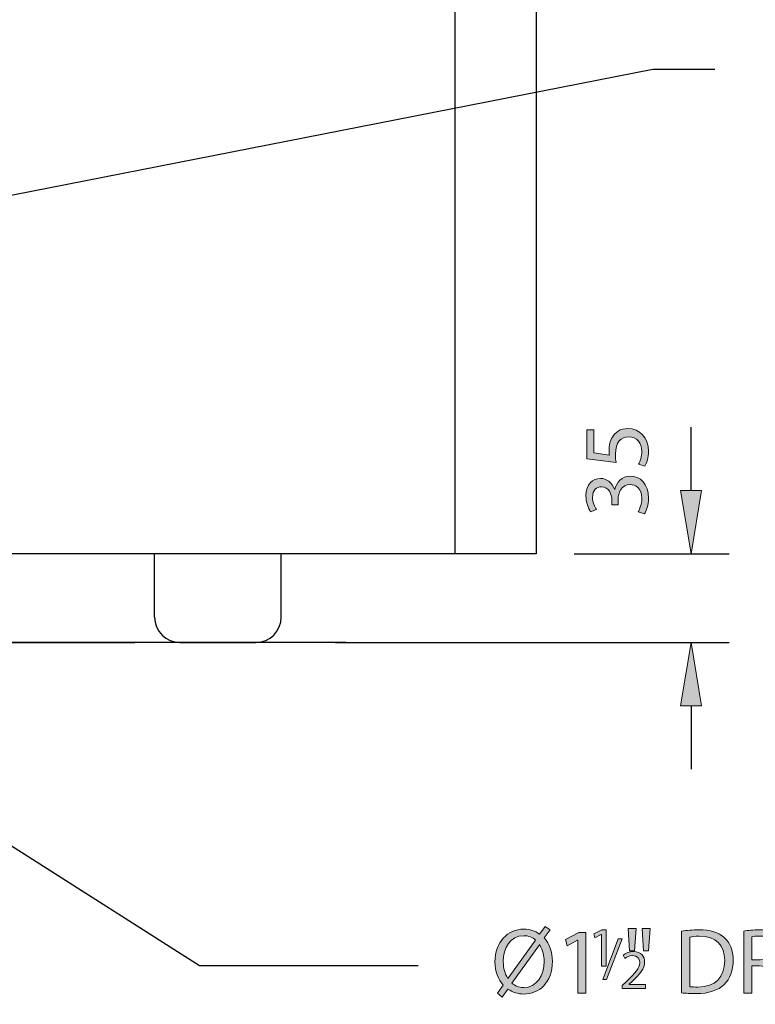
# Model space of a CAD drawing. Units: inches. Extents: x 71 to 239, y 5 to 207.
# Drawn here: x 173 to 200, y 34 to 70 of the extents above; entities that cross this region are included whole.
import ezdxf

# ---------------------------------------------------------------- set-up
doc = ezdxf.new("R2010")
doc.units = ezdxf.units.IN
doc.header["$MEASUREMENT"] = 0
doc.linetypes.add('AI-Linetype-2', pattern=[53.825033, 35.883356, -17.941678])
for name, color, linetype in [('DETAIL', 7, 'Continuous'), ('DIMENSIONS', 7, 'Continuous'), ('PLANNING', 7, 'Continuous'), ('STELTXT', 7, 'Continuous')]:
    doc.layers.add(name, color=color, linetype=linetype)

# ---------------------------------------------------------------- blocks, each defined once
blk = doc.blocks.new('block 2')
at = {"layer": 'DETAIL', "color": 7, "lineweight": 25, "true_color": 0xffffff}
blk.add_lwpolyline([(192.173, 50.147), (117.76, 50.147)], dxfattribs=at)
blk = doc.blocks.new('block 5')
at = {"layer": 'DETAIL', "color": 7, "lineweight": 25, "true_color": 0xffffff}
blk.add_lwpolyline([(192.173, 158.069), (192.173, 50.147)], dxfattribs=at)
blk = doc.blocks.new('block 7')
at = {"layer": 'DETAIL', "color": 7, "lineweight": 25, "true_color": 0xffffff}
blk.add_lwpolyline([(189.177, 158.069), (189.177, 50.147)], dxfattribs=at)
blk = doc.blocks.new('block 19')
at = {"layer": 'DETAIL', "color": 7, "lineweight": 25, "true_color": 0xffffff}
blk.add_lwpolyline([(179.022, 46.871), (181.83, 46.871)], dxfattribs=at)
blk = doc.blocks.new('block 20')
at = {"layer": 'DETAIL', "color": 7, "lineweight": 25, "true_color": 0xffffff}
blk.add_open_spline([(181.83, 46.871), (182.347, 46.871), (182.766, 47.29), (182.766, 47.807)], degree=3, dxfattribs=at)
blk = doc.blocks.new('block 21')
at = {"layer": 'DETAIL', "color": 7, "lineweight": 25, "true_color": 0xffffff}
blk.add_lwpolyline([(182.766, 47.807), (182.766, 50.147)], dxfattribs=at)
blk = doc.blocks.new('block 22')
at = {"layer": 'DETAIL', "color": 7, "lineweight": 25, "true_color": 0xffffff}
blk.add_open_spline([(178.086, 47.807), (178.086, 47.29), (178.505, 46.871), (179.022, 46.871)], degree=3, dxfattribs=at)
blk = doc.blocks.new('block 23')
at = {"layer": 'DETAIL', "color": 7, "lineweight": 25, "true_color": 0xffffff}
blk.add_lwpolyline([(178.086, 47.807), (178.086, 50.147)], dxfattribs=at)
blk = doc.blocks.new('block 39')
at = {"layer": 'STELTXT', "color": 4, "true_color": 0x00ffff, "insert": (190.569, 35.835), "char_height": 2.34003, "attachment_point": 7}
blk.add_mtext('\\fMyriad Pro|b0|i0|c0|p34;\\W1; ', dxfattribs=at)
blk = doc.blocks.new('block 48')
at = {"layer": 'STELTXT', "true_color": 0x0079c1}
h = blk.add_hatch(color=144, dxfattribs=at)
h.dxf.hatch_style = 2
edge = h.paths.add_edge_path()
edge.add_spline(control_points=[(190.751, 33.915), (190.751, 33.915), (190.964, 34.215), (190.964, 34.215), (190.772, 34.424), (190.658, 34.727), (190.658, 35.075), (190.658, 35.807), (191.119, 36.285), (191.728, 36.285), (191.941, 36.285), (192.141, 36.223), (192.306, 36.099), (192.306, 36.099), (192.509, 36.378), (192.509, 36.378), (192.509, 36.378), (192.691, 36.254), (192.691, 36.254), (192.691, 36.254), (192.478, 35.959), (192.478, 35.959), (192.67, 35.749), (192.777, 35.446), (192.777, 35.106), (192.777, 34.297), (192.278, 33.888), (191.721, 33.888), (191.505, 33.888), (191.302, 33.953), (191.136, 34.073), (191.136, 34.073), (190.92, 33.778), (190.92, 33.778), (190.92, 33.778), (190.751, 33.915), (190.751, 33.915)], knot_values=[0, 0, 0, 0, 1, 1, 1, 2, 2, 2, 3, 3, 3, 4, 4, 4, 5, 5, 5, 6, 6, 6, 7, 7, 7, 8, 8, 8, 9, 9, 9, 10, 10, 10, 11, 11, 11, 12, 12, 12, 12], degree=3, periodic=1)
edge = h.paths.add_edge_path()
edge.add_spline(control_points=[(192.158, 35.883), (192.041, 35.983), (191.897, 36.044), (191.721, 36.044), (191.219, 36.044), (190.964, 35.577), (190.964, 35.088), (190.964, 34.83), (191.03, 34.645), (191.133, 34.466), (191.133, 34.466), (191.14, 34.469), (191.14, 34.469), (191.14, 34.469), (192.158, 35.883), (192.158, 35.883)], knot_values=[0, 0, 0, 0, 1, 1, 1, 2, 2, 2, 3, 3, 3, 4, 4, 4, 5, 5, 5, 5], degree=3, periodic=1)
edge = h.paths.add_edge_path()
edge.add_spline(control_points=[(191.284, 34.294), (191.398, 34.187), (191.528, 34.128), (191.718, 34.128), (192.199, 34.128), (192.471, 34.576), (192.471, 35.095), (192.471, 35.295), (192.43, 35.501), (192.309, 35.7), (192.309, 35.7), (192.299, 35.7), (192.299, 35.7), (192.299, 35.7), (191.284, 34.294), (191.284, 34.294)], knot_values=[0, 0, 0, 0, 1, 1, 1, 2, 2, 2, 3, 3, 3, 4, 4, 4, 5, 5, 5, 5], degree=3, periodic=1)
h = blk.add_hatch(color=144, dxfattribs=at)
h.dxf.hatch_style = 2
h.paths.add_polyline_path([(193.717, 35.879), (193.71, 35.879), (193.322, 35.669), (193.263, 35.9), (193.751, 36.161), (194.01, 36.161), (194.01, 33.926), (193.717, 33.926)])
h = blk.add_hatch(color=144, dxfattribs=at)
h.dxf.hatch_style = 2
h.paths.add_polyline_path([(195.875, 36.306), (195.816, 35.48), (195.631, 35.48), (195.576, 36.306)])
h.paths.add_polyline_path([(196.388, 36.306), (196.329, 35.48), (196.147, 35.48), (196.088, 36.306)])
h = blk.add_hatch(color=144, dxfattribs=at)
h.dxf.hatch_style = 2
edge = h.paths.add_edge_path()
edge.add_spline(control_points=[(197.551, 36.21), (197.733, 36.24), (197.95, 36.261), (198.187, 36.261), (198.617, 36.261), (198.923, 36.158), (199.126, 35.972), (199.336, 35.783), (199.456, 35.515), (199.456, 35.14), (199.456, 34.761), (199.336, 34.452), (199.123, 34.239), (198.903, 34.022), (198.545, 33.905), (198.094, 33.905), (197.877, 33.905), (197.702, 33.915), (197.551, 33.932), (197.551, 33.932), (197.551, 36.21), (197.551, 36.21)], knot_values=[0, 0, 0, 0, 1, 1, 1, 2, 2, 2, 3, 3, 3, 4, 4, 4, 5, 5, 5, 6, 6, 6, 7, 7, 7, 7], degree=3, periodic=1)
edge = h.paths.add_edge_path()
edge.add_spline(control_points=[(197.85, 34.159), (197.926, 34.149), (198.036, 34.146), (198.153, 34.146), (198.796, 34.146), (199.14, 34.503), (199.14, 35.13), (199.143, 35.676), (198.834, 36.024), (198.201, 36.024), (198.046, 36.024), (197.929, 36.01), (197.85, 35.993), (197.85, 35.993), (197.85, 34.159), (197.85, 34.159)], knot_values=[0, 0, 0, 0, 1, 1, 1, 2, 2, 2, 3, 3, 3, 4, 4, 4, 5, 5, 5, 5], degree=3, periodic=1)
h = blk.add_hatch(color=144, dxfattribs=at)
h.dxf.hatch_style = 2
edge = h.paths.add_edge_path()
edge.add_spline(control_points=[(199.843, 36.213), (199.994, 36.24), (200.214, 36.261), (200.417, 36.261), (200.737, 36.261), (200.947, 36.199), (201.088, 36.072), (201.202, 35.969), (201.27, 35.81), (201.27, 35.628), (201.27, 35.326), (201.077, 35.123), (200.837, 35.04), (200.837, 35.04), (200.837, 35.03), (200.837, 35.03), (201.012, 34.968), (201.119, 34.803), (201.174, 34.562), (201.249, 34.239), (201.305, 34.015), (201.353, 33.926), (201.353, 33.926), (201.043, 33.926), (201.043, 33.926), (201.005, 33.994), (200.954, 34.191), (200.892, 34.479), (200.823, 34.799), (200.696, 34.919), (200.424, 34.93), (200.424, 34.93), (200.142, 34.93), (200.142, 34.93), (200.142, 34.93), (200.142, 33.926), (200.142, 33.926), (200.142, 33.926), (199.843, 33.926), (199.843, 33.926), (199.843, 33.926), (199.843, 36.213), (199.843, 36.213)], knot_values=[0, 0, 0, 0, 1, 1, 1, 2, 2, 2, 3, 3, 3, 4, 4, 4, 5, 5, 5, 6, 6, 6, 7, 7, 7, 8, 8, 8, 9, 9, 9, 10, 10, 10, 11, 11, 11, 12, 12, 12, 13, 13, 13, 14, 14, 14, 14], degree=3, periodic=1)
edge = h.paths.add_edge_path()
edge.add_spline(control_points=[(200.142, 35.157), (200.142, 35.157), (200.448, 35.157), (200.448, 35.157), (200.768, 35.157), (200.971, 35.333), (200.971, 35.597), (200.971, 35.897), (200.754, 36.027), (200.438, 36.027), (200.293, 36.027), (200.193, 36.017), (200.142, 36.003), (200.142, 36.003), (200.142, 35.157), (200.142, 35.157)], knot_values=[0, 0, 0, 0, 1, 1, 1, 2, 2, 2, 3, 3, 3, 4, 4, 4, 5, 5, 5, 5], degree=3, periodic=1)
h = blk.add_hatch(color=144, dxfattribs=at)
h.dxf.hatch_style = 2
h.paths.add_polyline_path([(202.086, 34.655), (201.845, 33.926), (201.536, 33.926), (202.327, 36.244), (202.684, 36.244), (203.476, 33.926), (203.156, 33.926), (202.908, 34.655)])
edge = h.paths.add_edge_path()
edge.add_spline(control_points=[(202.85, 34.889), (202.85, 34.889), (202.619, 35.556), (202.619, 35.556), (202.567, 35.707), (202.533, 35.845), (202.499, 35.979), (202.499, 35.979), (202.492, 35.979), (202.492, 35.979), (202.457, 35.845), (202.423, 35.7), (202.375, 35.56), (202.375, 35.56), (202.148, 34.889), (202.148, 34.889), (202.148, 34.889), (202.85, 34.889), (202.85, 34.889)], knot_values=[0, 0, 0, 0, 1, 1, 1, 2, 2, 2, 3, 3, 3, 4, 4, 4, 5, 5, 5, 6, 6, 6, 6], degree=3, periodic=1)
h = blk.add_hatch(color=144, dxfattribs=at)
h.dxf.hatch_style = 2
h.paths.add_polyline_path([(204.116, 36.244), (204.116, 33.926), (203.814, 33.926), (203.814, 36.244)])
h = blk.add_hatch(color=144, dxfattribs=at)
h.dxf.hatch_style = 2
edge = h.paths.add_edge_path()
edge.add_spline(control_points=[(204.64, 33.926), (204.64, 33.926), (204.64, 36.244), (204.64, 36.244), (204.64, 36.244), (204.97, 36.244), (204.97, 36.244), (204.97, 36.244), (205.709, 35.071), (205.709, 35.071), (205.878, 34.799), (206.016, 34.555), (206.122, 34.318), (206.122, 34.318), (206.132, 34.321), (206.132, 34.321), (206.105, 34.631), (206.098, 34.913), (206.098, 35.274), (206.098, 35.274), (206.098, 36.244), (206.098, 36.244), (206.098, 36.244), (206.38, 36.244), (206.38, 36.244), (206.38, 36.244), (206.38, 33.926), (206.38, 33.926), (206.38, 33.926), (206.077, 33.926), (206.077, 33.926), (206.077, 33.926), (205.341, 35.102), (205.341, 35.102), (205.18, 35.36), (205.025, 35.625), (204.912, 35.876), (204.912, 35.876), (204.901, 35.872), (204.901, 35.872), (204.918, 35.58), (204.922, 35.302), (204.922, 34.916), (204.922, 34.916), (204.922, 33.926), (204.922, 33.926), (204.922, 33.926), (204.64, 33.926), (204.64, 33.926)], knot_values=[0, 0, 0, 0, 1, 1, 1, 2, 2, 2, 3, 3, 3, 4, 4, 4, 5, 5, 5, 6, 6, 6, 7, 7, 7, 8, 8, 8, 9, 9, 9, 10, 10, 10, 11, 11, 11, 12, 12, 12, 13, 13, 13, 14, 14, 14, 15, 15, 15, 16, 16, 16, 16], degree=3, periodic=1)
h = blk.add_hatch(color=144, dxfattribs=at)
h.dxf.hatch_style = 2
edge = h.paths.add_edge_path()
edge.add_spline(control_points=[(207.547, 36.313), (207.296, 35.972), (207.117, 35.529), (207.117, 34.903), (207.117, 34.29), (207.306, 33.853), (207.547, 33.509), (207.547, 33.509), (207.313, 33.509), (207.313, 33.509), (207.096, 33.795), (206.862, 34.235), (206.862, 34.906), (206.866, 35.58), (207.096, 36.024), (207.313, 36.313), (207.313, 36.313), (207.547, 36.313), (207.547, 36.313)], knot_values=[0, 0, 0, 0, 1, 1, 1, 2, 2, 2, 3, 3, 3, 4, 4, 4, 5, 5, 5, 6, 6, 6, 6], degree=3, periodic=1)
h = blk.add_hatch(color=144, dxfattribs=at)
h.dxf.hatch_style = 2
h.paths.add_polyline_path([(208.486, 35.99), (207.781, 35.99), (207.781, 36.244), (209.498, 36.244), (209.498, 35.99), (208.789, 35.99), (208.789, 33.926), (208.486, 33.926)])
h = blk.add_hatch(color=144, dxfattribs=at)
h.dxf.hatch_style = 2
h.paths.add_polyline_path([(210.056, 36.244), (210.056, 35.274), (211.177, 35.274), (211.177, 36.244), (211.48, 36.244), (211.48, 33.926), (211.177, 33.926), (211.177, 35.013), (210.056, 35.013), (210.056, 33.926), (209.753, 33.926), (209.753, 36.244)])
h = blk.add_hatch(color=144, dxfattribs=at)
h.dxf.hatch_style = 2
edge = h.paths.add_edge_path()
edge.add_spline(control_points=[(212, 36.213), (212.151, 36.24), (212.372, 36.261), (212.574, 36.261), (212.894, 36.261), (213.104, 36.199), (213.245, 36.072), (213.359, 35.969), (213.427, 35.81), (213.427, 35.628), (213.427, 35.326), (213.235, 35.123), (212.994, 35.04), (212.994, 35.04), (212.994, 35.03), (212.994, 35.03), (213.169, 34.968), (213.276, 34.803), (213.331, 34.562), (213.407, 34.239), (213.462, 34.015), (213.51, 33.926), (213.51, 33.926), (213.2, 33.926), (213.2, 33.926), (213.163, 33.994), (213.111, 34.191), (213.049, 34.479), (212.98, 34.799), (212.853, 34.919), (212.581, 34.93), (212.581, 34.93), (212.299, 34.93), (212.299, 34.93), (212.299, 34.93), (212.299, 33.926), (212.299, 33.926), (212.299, 33.926), (212, 33.926), (212, 33.926), (212, 33.926), (212, 36.213), (212, 36.213)], knot_values=[0, 0, 0, 0, 1, 1, 1, 2, 2, 2, 3, 3, 3, 4, 4, 4, 5, 5, 5, 6, 6, 6, 7, 7, 7, 8, 8, 8, 9, 9, 9, 10, 10, 10, 11, 11, 11, 12, 12, 12, 13, 13, 13, 14, 14, 14, 14], degree=3, periodic=1)
edge = h.paths.add_edge_path()
edge.add_spline(control_points=[(212.299, 35.157), (212.299, 35.157), (212.605, 35.157), (212.605, 35.157), (212.926, 35.157), (213.128, 35.333), (213.128, 35.597), (213.128, 35.897), (212.912, 36.027), (212.595, 36.027), (212.451, 36.027), (212.351, 36.017), (212.299, 36.003), (212.299, 36.003), (212.299, 35.157), (212.299, 35.157)], knot_values=[0, 0, 0, 0, 1, 1, 1, 2, 2, 2, 3, 3, 3, 4, 4, 4, 5, 5, 5, 5], degree=3, periodic=1)
h = blk.add_hatch(color=144, dxfattribs=at)
h.dxf.hatch_style = 2
h.paths.add_polyline_path([(215.048, 35.013), (214.151, 35.013), (214.151, 34.177), (215.155, 34.177), (215.155, 33.926), (213.848, 33.926), (213.848, 36.244), (215.103, 36.244), (215.103, 35.993), (214.151, 35.993), (214.151, 35.26), (215.048, 35.26)])
h = blk.add_hatch(color=144, dxfattribs=at)
h.dxf.hatch_style = 2
h.paths.add_polyline_path([(215.919, 34.655), (215.678, 33.926), (215.369, 33.926), (216.16, 36.244), (216.518, 36.244), (217.309, 33.926), (216.989, 33.926), (216.741, 34.655)])
edge = h.paths.add_edge_path()
edge.add_spline(control_points=[(216.683, 34.889), (216.683, 34.889), (216.453, 35.556), (216.453, 35.556), (216.401, 35.707), (216.366, 35.845), (216.332, 35.979), (216.332, 35.979), (216.325, 35.979), (216.325, 35.979), (216.291, 35.845), (216.257, 35.7), (216.208, 35.56), (216.208, 35.56), (215.981, 34.889), (215.981, 34.889), (215.981, 34.889), (216.683, 34.889), (216.683, 34.889)], knot_values=[0, 0, 0, 0, 1, 1, 1, 2, 2, 2, 3, 3, 3, 4, 4, 4, 5, 5, 5, 6, 6, 6, 6], degree=3, periodic=1)
h = blk.add_hatch(color=144, dxfattribs=at)
h.dxf.hatch_style = 2
edge = h.paths.add_edge_path()
edge.add_spline(control_points=[(217.651, 36.21), (217.833, 36.24), (218.05, 36.261), (218.287, 36.261), (218.717, 36.261), (219.023, 36.158), (219.226, 35.972), (219.436, 35.783), (219.556, 35.515), (219.556, 35.14), (219.556, 34.761), (219.436, 34.452), (219.223, 34.239), (219.003, 34.022), (218.645, 33.905), (218.194, 33.905), (217.977, 33.905), (217.802, 33.915), (217.651, 33.932), (217.651, 33.932), (217.651, 36.21), (217.651, 36.21)], knot_values=[0, 0, 0, 0, 1, 1, 1, 2, 2, 2, 3, 3, 3, 4, 4, 4, 5, 5, 5, 6, 6, 6, 7, 7, 7, 7], degree=3, periodic=1)
edge = h.paths.add_edge_path()
edge.add_spline(control_points=[(217.95, 34.159), (218.026, 34.149), (218.136, 34.146), (218.253, 34.146), (218.896, 34.146), (219.24, 34.503), (219.24, 35.13), (219.243, 35.676), (218.934, 36.024), (218.301, 36.024), (218.146, 36.024), (218.029, 36.01), (217.95, 35.993), (217.95, 35.993), (217.95, 34.159), (217.95, 34.159)], knot_values=[0, 0, 0, 0, 1, 1, 1, 2, 2, 2, 3, 3, 3, 4, 4, 4, 5, 5, 5, 5], degree=3, periodic=1)
h = blk.add_hatch(color=144, dxfattribs=at)
h.dxf.hatch_style = 2
h.paths.add_polyline_path([(221.139, 35.013), (220.242, 35.013), (220.242, 34.177), (221.246, 34.177), (221.246, 33.926), (219.939, 33.926), (219.939, 36.244), (221.194, 36.244), (221.194, 35.993), (220.242, 35.993), (220.242, 35.26), (221.139, 35.26)])
h = blk.add_hatch(color=144, dxfattribs=at)
h.dxf.hatch_style = 2
edge = h.paths.add_edge_path()
edge.add_spline(control_points=[(221.635, 36.21), (221.818, 36.24), (222.034, 36.261), (222.272, 36.261), (222.702, 36.261), (223.008, 36.158), (223.211, 35.972), (223.421, 35.783), (223.541, 35.515), (223.541, 35.14), (223.541, 34.761), (223.421, 34.452), (223.207, 34.239), (222.987, 34.022), (222.629, 33.905), (222.179, 33.905), (221.962, 33.905), (221.787, 33.915), (221.635, 33.932), (221.635, 33.932), (221.635, 36.21), (221.635, 36.21)], knot_values=[0, 0, 0, 0, 1, 1, 1, 2, 2, 2, 3, 3, 3, 4, 4, 4, 5, 5, 5, 6, 6, 6, 7, 7, 7, 7], degree=3, periodic=1)
edge = h.paths.add_edge_path()
edge.add_spline(control_points=[(221.934, 34.159), (222.01, 34.149), (222.12, 34.146), (222.237, 34.146), (222.88, 34.146), (223.225, 34.503), (223.225, 35.13), (223.228, 35.676), (222.918, 36.024), (222.285, 36.024), (222.131, 36.024), (222.014, 36.01), (221.934, 35.993), (221.934, 35.993), (221.934, 34.159), (221.934, 34.159)], knot_values=[0, 0, 0, 0, 1, 1, 1, 2, 2, 2, 3, 3, 3, 4, 4, 4, 5, 5, 5, 5], degree=3, periodic=1)
h = blk.add_hatch(color=144, dxfattribs=at)
h.dxf.hatch_style = 2
edge = h.paths.add_edge_path()
edge.add_spline(control_points=[(223.711, 33.509), (223.952, 33.85), (224.141, 34.294), (224.141, 34.913), (224.141, 35.532), (223.955, 35.969), (223.711, 36.313), (223.711, 36.313), (223.945, 36.313), (223.945, 36.313), (224.161, 36.031), (224.395, 35.587), (224.395, 34.913), (224.392, 34.239), (224.161, 33.798), (223.945, 33.509), (223.945, 33.509), (223.711, 33.509), (223.711, 33.509)], knot_values=[0, 0, 0, 0, 1, 1, 1, 2, 2, 2, 3, 3, 3, 4, 4, 4, 5, 5, 5, 6, 6, 6, 6], degree=3, periodic=1)
at = {"layer": 'STELTXT', "lineweight": 0}
for points in [[(193.717, 35.879), (193.71, 35.879), (193.322, 35.669), (193.263, 35.9), (193.751, 36.161), (194.01, 36.161), (194.01, 33.926), (193.717, 33.926), (193.717, 35.879)], [(195.875, 36.306), (195.816, 35.48), (195.631, 35.48), (195.576, 36.306), (195.875, 36.306)], [(196.388, 36.306), (196.329, 35.48), (196.147, 35.48), (196.088, 36.306), (196.388, 36.306)], [(202.086, 34.655), (201.845, 33.926), (201.536, 33.926), (202.327, 36.244), (202.684, 36.244), (203.476, 33.926), (203.156, 33.926), (202.908, 34.655), (202.086, 34.655)], [(204.116, 36.244), (204.116, 33.926), (203.814, 33.926), (203.814, 36.244), (204.116, 36.244)], [(208.486, 35.99), (207.781, 35.99), (207.781, 36.244), (209.498, 36.244), (209.498, 35.99), (208.789, 35.99), (208.789, 33.926), (208.486, 33.926), (208.486, 35.99)], [(210.056, 36.244), (210.056, 35.274), (211.177, 35.274), (211.177, 36.244), (211.48, 36.244), (211.48, 33.926), (211.177, 33.926), (211.177, 35.013), (210.056, 35.013), (210.056, 33.926), (209.753, 33.926), (209.753, 36.244), (210.056, 36.244)], [(215.048, 35.013), (214.151, 35.013), (214.151, 34.177), (215.155, 34.177), (215.155, 33.926), (213.848, 33.926), (213.848, 36.244), (215.103, 36.244), (215.103, 35.993), (214.151, 35.993), (214.151, 35.26), (215.048, 35.26), (215.048, 35.013)], [(215.919, 34.655), (215.678, 33.926), (215.369, 33.926), (216.16, 36.244), (216.518, 36.244), (217.309, 33.926), (216.989, 33.926), (216.741, 34.655), (215.919, 34.655)], [(221.139, 35.013), (220.242, 35.013), (220.242, 34.177), (221.246, 34.177), (221.246, 33.926), (219.939, 33.926), (219.939, 36.244), (221.194, 36.244), (221.194, 35.993), (220.242, 35.993), (220.242, 35.26), (221.139, 35.26), (221.139, 35.013)]]:
    blk.add_lwpolyline(points, dxfattribs=at)
for points, knots in [([(190.751, 33.915), (190.751, 33.915), (190.964, 34.215), (190.964, 34.215), (190.772, 34.424), (190.658, 34.727), (190.658, 35.075), (190.658, 35.807), (191.119, 36.285), (191.728, 36.285), (191.941, 36.285), (192.141, 36.223), (192.306, 36.099), (192.306, 36.099), (192.509, 36.378), (192.509, 36.378), (192.509, 36.378), (192.691, 36.254), (192.691, 36.254), (192.691, 36.254), (192.478, 35.959), (192.478, 35.959), (192.67, 35.749), (192.777, 35.446), (192.777, 35.106), (192.777, 34.297), (192.278, 33.888), (191.721, 33.888), (191.505, 33.888), (191.302, 33.953), (191.136, 34.073), (191.136, 34.073), (190.92, 33.778), (190.92, 33.778), (190.92, 33.778), (190.751, 33.915), (190.751, 33.915)], [0, 0, 0, 0, 1, 1, 1, 2, 2, 2, 3, 3, 3, 4, 4, 4, 5, 5, 5, 6, 6, 6, 7, 7, 7, 8, 8, 8, 9, 9, 9, 10, 10, 10, 11, 11, 11, 12, 12, 12, 12]), ([(192.158, 35.883), (192.041, 35.983), (191.897, 36.044), (191.721, 36.044), (191.219, 36.044), (190.964, 35.577), (190.964, 35.088), (190.964, 34.83), (191.03, 34.645), (191.133, 34.466), (191.133, 34.466), (191.14, 34.469), (191.14, 34.469), (191.14, 34.469), (192.158, 35.883), (192.158, 35.883)], [0, 0, 0, 0, 1, 1, 1, 2, 2, 2, 3, 3, 3, 4, 4, 4, 5, 5, 5, 5]), ([(197.551, 36.21), (197.733, 36.24), (197.95, 36.261), (198.187, 36.261), (198.617, 36.261), (198.923, 36.158), (199.126, 35.972), (199.336, 35.783), (199.456, 35.515), (199.456, 35.14), (199.456, 34.761), (199.336, 34.452), (199.123, 34.239), (198.903, 34.022), (198.545, 33.905), (198.094, 33.905), (197.877, 33.905), (197.702, 33.915), (197.551, 33.932), (197.551, 33.932), (197.551, 36.21), (197.551, 36.21)], [0, 0, 0, 0, 1, 1, 1, 2, 2, 2, 3, 3, 3, 4, 4, 4, 5, 5, 5, 6, 6, 6, 7, 7, 7, 7]), ([(197.85, 34.159), (197.926, 34.149), (198.036, 34.146), (198.153, 34.146), (198.796, 34.146), (199.14, 34.503), (199.14, 35.13), (199.143, 35.676), (198.834, 36.024), (198.201, 36.024), (198.046, 36.024), (197.929, 36.01), (197.85, 35.993), (197.85, 35.993), (197.85, 34.159), (197.85, 34.159)], [0, 0, 0, 0, 1, 1, 1, 2, 2, 2, 3, 3, 3, 4, 4, 4, 5, 5, 5, 5]), ([(199.843, 36.213), (199.994, 36.24), (200.214, 36.261), (200.417, 36.261), (200.737, 36.261), (200.947, 36.199), (201.088, 36.072), (201.202, 35.969), (201.27, 35.81), (201.27, 35.628), (201.27, 35.326), (201.077, 35.123), (200.837, 35.04), (200.837, 35.04), (200.837, 35.03), (200.837, 35.03), (201.012, 34.968), (201.119, 34.803), (201.174, 34.562), (201.249, 34.239), (201.305, 34.015), (201.353, 33.926), (201.353, 33.926), (201.043, 33.926), (201.043, 33.926), (201.005, 33.994), (200.954, 34.191), (200.892, 34.479), (200.823, 34.799), (200.696, 34.919), (200.424, 34.93), (200.424, 34.93), (200.142, 34.93), (200.142, 34.93), (200.142, 34.93), (200.142, 33.926), (200.142, 33.926), (200.142, 33.926), (199.843, 33.926), (199.843, 33.926), (199.843, 33.926), (199.843, 36.213), (199.843, 36.213)], [0, 0, 0, 0, 1, 1, 1, 2, 2, 2, 3, 3, 3, 4, 4, 4, 5, 5, 5, 6, 6, 6, 7, 7, 7, 8, 8, 8, 9, 9, 9, 10, 10, 10, 11, 11, 11, 12, 12, 12, 13, 13, 13, 14, 14, 14, 14]), ([(200.142, 35.157), (200.142, 35.157), (200.448, 35.157), (200.448, 35.157), (200.768, 35.157), (200.971, 35.333), (200.971, 35.597), (200.971, 35.897), (200.754, 36.027), (200.438, 36.027), (200.293, 36.027), (200.193, 36.017), (200.142, 36.003), (200.142, 36.003), (200.142, 35.157), (200.142, 35.157)], [0, 0, 0, 0, 1, 1, 1, 2, 2, 2, 3, 3, 3, 4, 4, 4, 5, 5, 5, 5]), ([(204.64, 33.926), (204.64, 33.926), (204.64, 36.244), (204.64, 36.244), (204.64, 36.244), (204.97, 36.244), (204.97, 36.244), (204.97, 36.244), (205.709, 35.071), (205.709, 35.071), (205.878, 34.799), (206.016, 34.555), (206.122, 34.318), (206.122, 34.318), (206.132, 34.321), (206.132, 34.321), (206.105, 34.631), (206.098, 34.913), (206.098, 35.274), (206.098, 35.274), (206.098, 36.244), (206.098, 36.244), (206.098, 36.244), (206.38, 36.244), (206.38, 36.244), (206.38, 36.244), (206.38, 33.926), (206.38, 33.926), (206.38, 33.926), (206.077, 33.926), (206.077, 33.926), (206.077, 33.926), (205.341, 35.102), (205.341, 35.102), (205.18, 35.36), (205.025, 35.625), (204.912, 35.876), (204.912, 35.876), (204.901, 35.872), (204.901, 35.872), (204.918, 35.58), (204.922, 35.302), (204.922, 34.916), (204.922, 34.916), (204.922, 33.926), (204.922, 33.926), (204.922, 33.926), (204.64, 33.926), (204.64, 33.926)], [0, 0, 0, 0, 1, 1, 1, 2, 2, 2, 3, 3, 3, 4, 4, 4, 5, 5, 5, 6, 6, 6, 7, 7, 7, 8, 8, 8, 9, 9, 9, 10, 10, 10, 11, 11, 11, 12, 12, 12, 13, 13, 13, 14, 14, 14, 15, 15, 15, 16, 16, 16, 16]), ([(207.547, 36.313), (207.296, 35.972), (207.117, 35.529), (207.117, 34.903), (207.117, 34.29), (207.306, 33.853), (207.547, 33.509), (207.547, 33.509), (207.313, 33.509), (207.313, 33.509), (207.096, 33.795), (206.862, 34.235), (206.862, 34.906), (206.866, 35.58), (207.096, 36.024), (207.313, 36.313), (207.313, 36.313), (207.547, 36.313), (207.547, 36.313)], [0, 0, 0, 0, 1, 1, 1, 2, 2, 2, 3, 3, 3, 4, 4, 4, 5, 5, 5, 6, 6, 6, 6]), ([(212, 36.213), (212.151, 36.24), (212.372, 36.261), (212.574, 36.261), (212.894, 36.261), (213.104, 36.199), (213.245, 36.072), (213.359, 35.969), (213.427, 35.81), (213.427, 35.628), (213.427, 35.326), (213.235, 35.123), (212.994, 35.04), (212.994, 35.04), (212.994, 35.03), (212.994, 35.03), (213.169, 34.968), (213.276, 34.803), (213.331, 34.562), (213.407, 34.239), (213.462, 34.015), (213.51, 33.926), (213.51, 33.926), (213.2, 33.926), (213.2, 33.926), (213.163, 33.994), (213.111, 34.191), (213.049, 34.479), (212.98, 34.799), (212.853, 34.919), (212.581, 34.93), (212.581, 34.93), (212.299, 34.93), (212.299, 34.93), (212.299, 34.93), (212.299, 33.926), (212.299, 33.926), (212.299, 33.926), (212, 33.926), (212, 33.926), (212, 33.926), (212, 36.213), (212, 36.213)], [0, 0, 0, 0, 1, 1, 1, 2, 2, 2, 3, 3, 3, 4, 4, 4, 5, 5, 5, 6, 6, 6, 7, 7, 7, 8, 8, 8, 9, 9, 9, 10, 10, 10, 11, 11, 11, 12, 12, 12, 13, 13, 13, 14, 14, 14, 14]), ([(212.299, 35.157), (212.299, 35.157), (212.605, 35.157), (212.605, 35.157), (212.926, 35.157), (213.128, 35.333), (213.128, 35.597), (213.128, 35.897), (212.912, 36.027), (212.595, 36.027), (212.451, 36.027), (212.351, 36.017), (212.299, 36.003), (212.299, 36.003), (212.299, 35.157), (212.299, 35.157)], [0, 0, 0, 0, 1, 1, 1, 2, 2, 2, 3, 3, 3, 4, 4, 4, 5, 5, 5, 5]), ([(217.651, 36.21), (217.833, 36.24), (218.05, 36.261), (218.287, 36.261), (218.717, 36.261), (219.023, 36.158), (219.226, 35.972), (219.436, 35.783), (219.556, 35.515), (219.556, 35.14), (219.556, 34.761), (219.436, 34.452), (219.223, 34.239), (219.003, 34.022), (218.645, 33.905), (218.194, 33.905), (217.977, 33.905), (217.802, 33.915), (217.651, 33.932), (217.651, 33.932), (217.651, 36.21), (217.651, 36.21)], [0, 0, 0, 0, 1, 1, 1, 2, 2, 2, 3, 3, 3, 4, 4, 4, 5, 5, 5, 6, 6, 6, 7, 7, 7, 7]), ([(217.95, 34.159), (218.026, 34.149), (218.136, 34.146), (218.253, 34.146), (218.896, 34.146), (219.24, 34.503), (219.24, 35.13), (219.243, 35.676), (218.934, 36.024), (218.301, 36.024), (218.146, 36.024), (218.029, 36.01), (217.95, 35.993), (217.95, 35.993), (217.95, 34.159), (217.95, 34.159)], [0, 0, 0, 0, 1, 1, 1, 2, 2, 2, 3, 3, 3, 4, 4, 4, 5, 5, 5, 5]), ([(221.635, 36.21), (221.818, 36.24), (222.034, 36.261), (222.272, 36.261), (222.702, 36.261), (223.008, 36.158), (223.211, 35.972), (223.421, 35.783), (223.541, 35.515), (223.541, 35.14), (223.541, 34.761), (223.421, 34.452), (223.207, 34.239), (222.987, 34.022), (222.629, 33.905), (222.179, 33.905), (221.962, 33.905), (221.787, 33.915), (221.635, 33.932), (221.635, 33.932), (221.635, 36.21), (221.635, 36.21)], [0, 0, 0, 0, 1, 1, 1, 2, 2, 2, 3, 3, 3, 4, 4, 4, 5, 5, 5, 6, 6, 6, 7, 7, 7, 7]), ([(221.934, 34.159), (222.01, 34.149), (222.12, 34.146), (222.237, 34.146), (222.88, 34.146), (223.225, 34.503), (223.225, 35.13), (223.228, 35.676), (222.918, 36.024), (222.285, 36.024), (222.131, 36.024), (222.014, 36.01), (221.934, 35.993), (221.934, 35.993), (221.934, 34.159), (221.934, 34.159)], [0, 0, 0, 0, 1, 1, 1, 2, 2, 2, 3, 3, 3, 4, 4, 4, 5, 5, 5, 5]), ([(223.711, 33.509), (223.952, 33.85), (224.141, 34.294), (224.141, 34.913), (224.141, 35.532), (223.955, 35.969), (223.711, 36.313), (223.711, 36.313), (223.945, 36.313), (223.945, 36.313), (224.161, 36.031), (224.395, 35.587), (224.395, 34.913), (224.392, 34.239), (224.161, 33.798), (223.945, 33.509), (223.945, 33.509), (223.711, 33.509), (223.711, 33.509)], [0, 0, 0, 0, 1, 1, 1, 2, 2, 2, 3, 3, 3, 4, 4, 4, 5, 5, 5, 6, 6, 6, 6]), ([(191.284, 34.294), (191.398, 34.187), (191.528, 34.128), (191.718, 34.128), (192.199, 34.128), (192.471, 34.576), (192.471, 35.095), (192.471, 35.295), (192.43, 35.501), (192.309, 35.7), (192.309, 35.7), (192.299, 35.7), (192.299, 35.7), (192.299, 35.7), (191.284, 34.294), (191.284, 34.294)], [0, 0, 0, 0, 1, 1, 1, 2, 2, 2, 3, 3, 3, 4, 4, 4, 5, 5, 5, 5]), ([(202.85, 34.889), (202.85, 34.889), (202.619, 35.556), (202.619, 35.556), (202.567, 35.707), (202.533, 35.845), (202.499, 35.979), (202.499, 35.979), (202.492, 35.979), (202.492, 35.979), (202.457, 35.845), (202.423, 35.7), (202.375, 35.56), (202.375, 35.56), (202.148, 34.889), (202.148, 34.889), (202.148, 34.889), (202.85, 34.889), (202.85, 34.889)], [0, 0, 0, 0, 1, 1, 1, 2, 2, 2, 3, 3, 3, 4, 4, 4, 5, 5, 5, 6, 6, 6, 6]), ([(216.683, 34.889), (216.683, 34.889), (216.453, 35.556), (216.453, 35.556), (216.401, 35.707), (216.366, 35.845), (216.332, 35.979), (216.332, 35.979), (216.325, 35.979), (216.325, 35.979), (216.291, 35.845), (216.257, 35.7), (216.208, 35.56), (216.208, 35.56), (215.981, 34.889), (215.981, 34.889), (215.981, 34.889), (216.683, 34.889), (216.683, 34.889)], [0, 0, 0, 0, 1, 1, 1, 2, 2, 2, 3, 3, 3, 4, 4, 4, 5, 5, 5, 6, 6, 6, 6])]:
    blk.add_open_spline(points, degree=3, knots=knots, dxfattribs=at)
blk = doc.blocks.new('block 47')
at = {"layer": 'STELTXT'}
blk.add_blockref('block 48', (0, 0), dxfattribs=at)
blk = doc.blocks.new('block 49')
at = {"layer": 'STELTXT', "color": 144, "lineweight": 25, "true_color": 0x0079c1}
blk.add_lwpolyline([(157.977, 60.484), (196.489, 68.045)], dxfattribs=at)
blk = doc.blocks.new('block 50')
at = {"layer": 'STELTXT', "color": 144, "lineweight": 25, "true_color": 0x0079c1}
blk.add_lwpolyline([(196.489, 68.045), (198.772, 68.045)], dxfattribs=at)
blk = doc.blocks.new('block 52')
at = {"layer": 'STELTXT', "true_color": 0x0079c1}
h = blk.add_hatch(color=144, dxfattribs=at)
h.dxf.hatch_style = 2
edge = h.paths.add_edge_path()
edge.add_spline(control_points=[(195.36, 34.094), (195.36, 34.094), (195.36, 34.206), (195.36, 34.206), (195.36, 34.206), (195.503, 34.344), (195.503, 34.344), (195.846, 34.671), (196.003, 34.844), (196.003, 35.047), (196.003, 35.183), (195.939, 35.309), (195.739, 35.309), (195.617, 35.309), (195.515, 35.247), (195.453, 35.196), (195.453, 35.196), (195.395, 35.324), (195.395, 35.324), (195.486, 35.4), (195.621, 35.46), (195.774, 35.46), (196.063, 35.46), (196.185, 35.262), (196.185, 35.07), (196.185, 34.822), (196.005, 34.621), (195.722, 34.348), (195.722, 34.348), (195.617, 34.249), (195.617, 34.249), (195.617, 34.249), (195.617, 34.245), (195.617, 34.245), (195.617, 34.245), (196.218, 34.245), (196.218, 34.245), (196.218, 34.245), (196.218, 34.094), (196.218, 34.094), (196.218, 34.094), (195.36, 34.094), (195.36, 34.094)], knot_values=[0, 0, 0, 0, 1, 1, 1, 2, 2, 2, 3, 3, 3, 4, 4, 4, 5, 5, 5, 6, 6, 6, 7, 7, 7, 8, 8, 8, 9, 9, 9, 10, 10, 10, 11, 11, 11, 12, 12, 12, 13, 13, 13, 14, 14, 14, 14], degree=3, periodic=1)
at = {"layer": 'STELTXT', "lineweight": 0}
blk.add_open_spline([(195.36, 34.094), (195.36, 34.094), (195.36, 34.206), (195.36, 34.206), (195.36, 34.206), (195.503, 34.344), (195.503, 34.344), (195.846, 34.671), (196.003, 34.844), (196.003, 35.047), (196.003, 35.183), (195.939, 35.309), (195.739, 35.309), (195.617, 35.309), (195.515, 35.247), (195.453, 35.196), (195.453, 35.196), (195.395, 35.324), (195.395, 35.324), (195.486, 35.4), (195.621, 35.46), (195.774, 35.46), (196.063, 35.46), (196.185, 35.262), (196.185, 35.07), (196.185, 34.822), (196.005, 34.621), (195.722, 34.348), (195.722, 34.348), (195.617, 34.249), (195.617, 34.249), (195.617, 34.249), (195.617, 34.245), (195.617, 34.245), (195.617, 34.245), (196.218, 34.245), (196.218, 34.245), (196.218, 34.245), (196.218, 34.094), (196.218, 34.094), (196.218, 34.094), (195.36, 34.094), (195.36, 34.094)], degree=3, knots=[0, 0, 0, 0, 1, 1, 1, 2, 2, 2, 3, 3, 3, 4, 4, 4, 5, 5, 5, 6, 6, 6, 7, 7, 7, 8, 8, 8, 9, 9, 9, 10, 10, 10, 11, 11, 11, 12, 12, 12, 13, 13, 13, 14, 14, 14, 14], dxfattribs=at)
blk = doc.blocks.new('block 51')
at = {"layer": 'STELTXT'}
blk.add_blockref('block 52', (0, 0), dxfattribs=at)
blk = doc.blocks.new('block 54')
at = {"layer": 'STELTXT', "true_color": 0x0079c1}
h = blk.add_hatch(color=144, dxfattribs=at)
h.dxf.hatch_style = 2
h.paths.add_polyline_path([(194.587, 36.093), (194.583, 36.093), (194.349, 35.967), (194.314, 36.106), (194.608, 36.263), (194.763, 36.263), (194.763, 34.919), (194.587, 34.919)])
at = {"layer": 'STELTXT', "lineweight": 0}
blk.add_lwpolyline([(194.587, 36.093), (194.583, 36.093), (194.349, 35.967), (194.314, 36.106), (194.608, 36.263), (194.763, 36.263), (194.763, 34.919), (194.587, 34.919), (194.587, 36.093)], dxfattribs=at)
blk = doc.blocks.new('block 53')
at = {"layer": 'STELTXT'}
blk.add_blockref('block 54', (0, 0), dxfattribs=at)
blk = doc.blocks.new('block 56')
at = {"layer": 'STELTXT', "true_color": 0x0079c1}
h = blk.add_hatch(color=144, dxfattribs=at)
h.dxf.hatch_style = 2
h.paths.add_polyline_path([(194.637, 34.426), (195.212, 35.924), (195.354, 35.924), (194.775, 34.426)])
at = {"layer": 'STELTXT', "lineweight": 0}
blk.add_lwpolyline([(194.637, 34.426), (195.212, 35.924), (195.354, 35.924), (194.775, 34.426), (194.637, 34.426)], dxfattribs=at)
blk = doc.blocks.new('block 55')
at = {"layer": 'STELTXT'}
blk.add_blockref('block 56', (0, 0), dxfattribs=at)
blk = doc.blocks.new('block 57')
at = {"layer": 'STELTXT', "color": 144, "lineweight": 25, "true_color": 0x0079c1}
blk.add_lwpolyline([(148.892, 54.58), (179.742, 34.944)], dxfattribs=at)
blk = doc.blocks.new('block 58')
at = {"layer": 'STELTXT', "color": 144, "lineweight": 25, "true_color": 0x0079c1}
blk.add_lwpolyline([(179.742, 34.944), (187.82, 34.944)], dxfattribs=at)
blk = doc.blocks.new('block 65')
at = {"layer": 'PLANNING', "color": 93, "linetype": 'AI-Linetype-2', "lineweight": 25, "true_color": 0x54b948}
blk.add_lwpolyline([(238.973, 46.871), (70.959, 46.871)], dxfattribs=at)
blk = doc.blocks.new('block 93')
at = {"layer": 'DIMENSIONS', "color": 144, "lineweight": 25, "true_color": 0x0079c1}
blk.add_lwpolyline([(197.898, 52.486), (197.898, 54.827)], dxfattribs=at)
blk = doc.blocks.new('block 95')
at = {"layer": 'DIMENSIONS', "true_color": 0x0079c1}
h = blk.add_hatch(color=144, dxfattribs=at)
h.dxf.hatch_style = 2
edge = h.paths.add_edge_path()
edge.add_spline(control_points=[(194.308, 54.727), (194.308, 54.727), (194.308, 53.874), (194.308, 53.874), (194.308, 53.874), (194.883, 53.788), (194.883, 53.788), (194.876, 53.84), (194.872, 53.888), (194.872, 53.971), (194.872, 54.146), (194.907, 54.314), (194.993, 54.452), (195.089, 54.628), (195.285, 54.772), (195.564, 54.772), (196, 54.772), (196.327, 54.425), (196.327, 53.94), (196.327, 53.695), (196.258, 53.492), (196.19, 53.382), (196.19, 53.382), (195.959, 53.458), (195.959, 53.458), (196.014, 53.551), (196.083, 53.733), (196.083, 53.94), (196.083, 54.222), (195.897, 54.469), (195.598, 54.466), (195.309, 54.466), (195.106, 54.27), (195.106, 53.826), (195.106, 53.695), (195.116, 53.595), (195.127, 53.513), (195.127, 53.513), (194.054, 53.657), (194.054, 53.657), (194.054, 53.657), (194.054, 54.727), (194.054, 54.727), (194.054, 54.727), (194.308, 54.727), (194.308, 54.727)], knot_values=[0, 0, 0, 0, 1, 1, 1, 2, 2, 2, 3, 3, 3, 4, 4, 4, 5, 5, 5, 6, 6, 6, 7, 7, 7, 8, 8, 8, 9, 9, 9, 10, 10, 10, 11, 11, 11, 12, 12, 12, 13, 13, 13, 14, 14, 14, 15, 15, 15, 15], degree=3, periodic=1)
h = blk.add_hatch(color=144, dxfattribs=at)
h.dxf.hatch_style = 2
edge = h.paths.add_edge_path()
edge.add_spline(control_points=[(195.946, 51.7), (195.997, 51.786), (196.083, 51.982), (196.083, 52.195), (196.083, 52.58), (195.839, 52.704), (195.65, 52.7), (195.337, 52.697), (195.203, 52.415), (195.203, 52.123), (195.203, 52.123), (195.203, 51.954), (195.203, 51.954), (195.203, 51.954), (194.976, 51.954), (194.976, 51.954), (194.976, 51.954), (194.976, 52.123), (194.976, 52.123), (194.976, 52.343), (194.862, 52.621), (194.597, 52.621), (194.418, 52.621), (194.26, 52.508), (194.26, 52.229), (194.26, 52.05), (194.339, 51.878), (194.408, 51.782), (194.408, 51.782), (194.188, 51.7), (194.188, 51.7), (194.102, 51.82), (194.016, 52.047), (194.016, 52.288), (194.016, 52.728), (194.277, 52.927), (194.549, 52.927), (194.783, 52.927), (194.979, 52.786), (195.079, 52.515), (195.079, 52.515), (195.085, 52.515), (195.085, 52.515), (195.137, 52.79), (195.343, 53.01), (195.657, 53.013), (196.014, 53.013), (196.327, 52.731), (196.327, 52.198), (196.327, 51.947), (196.248, 51.727), (196.176, 51.617), (196.176, 51.617), (195.946, 51.7), (195.946, 51.7)], knot_values=[0, 0, 0, 0, 1, 1, 1, 2, 2, 2, 3, 3, 3, 4, 4, 4, 5, 5, 5, 6, 6, 6, 7, 7, 7, 8, 8, 8, 9, 9, 9, 10, 10, 10, 11, 11, 11, 12, 12, 12, 13, 13, 13, 14, 14, 14, 15, 15, 15, 16, 16, 16, 17, 17, 17, 18, 18, 18, 18], degree=3, periodic=1)
at = {"layer": 'DIMENSIONS', "lineweight": 0}
for points, knots in [([(194.308, 54.727), (194.308, 54.727), (194.308, 53.874), (194.308, 53.874), (194.308, 53.874), (194.883, 53.788), (194.883, 53.788), (194.876, 53.84), (194.872, 53.888), (194.872, 53.971), (194.872, 54.146), (194.907, 54.314), (194.993, 54.452), (195.089, 54.628), (195.285, 54.772), (195.564, 54.772), (196, 54.772), (196.327, 54.425), (196.327, 53.94), (196.327, 53.695), (196.258, 53.492), (196.19, 53.382), (196.19, 53.382), (195.959, 53.458), (195.959, 53.458), (196.014, 53.551), (196.083, 53.733), (196.083, 53.94), (196.083, 54.222), (195.897, 54.469), (195.598, 54.466), (195.309, 54.466), (195.106, 54.27), (195.106, 53.826), (195.106, 53.695), (195.116, 53.595), (195.127, 53.513), (195.127, 53.513), (194.054, 53.657), (194.054, 53.657), (194.054, 53.657), (194.054, 54.727), (194.054, 54.727), (194.054, 54.727), (194.308, 54.727), (194.308, 54.727)], [0, 0, 0, 0, 1, 1, 1, 2, 2, 2, 3, 3, 3, 4, 4, 4, 5, 5, 5, 6, 6, 6, 7, 7, 7, 8, 8, 8, 9, 9, 9, 10, 10, 10, 11, 11, 11, 12, 12, 12, 13, 13, 13, 14, 14, 14, 15, 15, 15, 15]), ([(195.946, 51.7), (195.997, 51.786), (196.083, 51.982), (196.083, 52.195), (196.083, 52.58), (195.839, 52.704), (195.65, 52.7), (195.337, 52.697), (195.203, 52.415), (195.203, 52.123), (195.203, 52.123), (195.203, 51.954), (195.203, 51.954), (195.203, 51.954), (194.976, 51.954), (194.976, 51.954), (194.976, 51.954), (194.976, 52.123), (194.976, 52.123), (194.976, 52.343), (194.862, 52.621), (194.597, 52.621), (194.418, 52.621), (194.26, 52.508), (194.26, 52.229), (194.26, 52.05), (194.339, 51.878), (194.408, 51.782), (194.408, 51.782), (194.188, 51.7), (194.188, 51.7), (194.102, 51.82), (194.016, 52.047), (194.016, 52.288), (194.016, 52.728), (194.277, 52.927), (194.549, 52.927), (194.783, 52.927), (194.979, 52.786), (195.079, 52.515), (195.079, 52.515), (195.085, 52.515), (195.085, 52.515), (195.137, 52.79), (195.343, 53.01), (195.657, 53.013), (196.014, 53.013), (196.327, 52.731), (196.327, 52.198), (196.327, 51.947), (196.248, 51.727), (196.176, 51.617), (196.176, 51.617), (195.946, 51.7), (195.946, 51.7)], [0, 0, 0, 0, 1, 1, 1, 2, 2, 2, 3, 3, 3, 4, 4, 4, 5, 5, 5, 6, 6, 6, 7, 7, 7, 8, 8, 8, 9, 9, 9, 10, 10, 10, 11, 11, 11, 12, 12, 12, 13, 13, 13, 14, 14, 14, 15, 15, 15, 16, 16, 16, 17, 17, 17, 18, 18, 18, 18])]:
    blk.add_open_spline(points, degree=3, knots=knots, dxfattribs=at)
blk = doc.blocks.new('block 94')
at = {"layer": 'DIMENSIONS'}
blk.add_blockref('block 95', (0, 0), dxfattribs=at)
blk = doc.blocks.new('block 96')
at = {"layer": 'DIMENSIONS', "color": 144, "lineweight": 25, "true_color": 0x0079c1}
blk.add_lwpolyline([(193.577, 50.147), (199.302, 50.147)], dxfattribs=at)
blk = doc.blocks.new('block 97')
at = {"layer": 'DIMENSIONS', "true_color": 0x0079c1}
h = blk.add_hatch(color=144, dxfattribs=at)
h.dxf.hatch_style = 2
h.paths.add_polyline_path([(197.508, 52.486), (198.288, 52.486), (197.898, 50.147)])
at = {"layer": 'DIMENSIONS', "lineweight": 0}
blk.add_lwpolyline([(197.508, 52.486), (198.288, 52.486), (197.898, 50.147), (197.508, 52.486)], dxfattribs=at)
blk = doc.blocks.new('block 98')
at = {"layer": 'DIMENSIONS', "color": 144, "lineweight": 25, "true_color": 0x0079c1}
blk.add_lwpolyline([(197.898, 44.53), (197.898, 42.19)], dxfattribs=at)
blk = doc.blocks.new('block 99')
at = {"layer": 'DIMENSIONS', "true_color": 0x0079c1}
h = blk.add_hatch(color=144, dxfattribs=at)
h.dxf.hatch_style = 2
h.paths.add_polyline_path([(197.508, 44.53), (198.288, 44.53), (197.898, 46.871)])
at = {"layer": 'DIMENSIONS', "lineweight": 0}
blk.add_lwpolyline([(197.508, 44.53), (198.288, 44.53), (197.898, 46.871), (197.508, 44.53)], dxfattribs=at)
blk = doc.blocks.new('block 135')
at = {"layer": 'DIMENSIONS', "color": 144, "lineweight": 25, "true_color": 0x0079c1}
blk.add_lwpolyline([(184.771, 46.871), (199.302, 46.871)], dxfattribs=at)
blk = doc.blocks.new('block 154')
at = {"layer": 'DIMENSIONS', "color": 144, "lineweight": 25, "true_color": 0x0079c1}
blk.add_lwpolyline([(169.635, 46.871), (177.36, 46.871)], dxfattribs=at)

msp = doc.modelspace()

# ---------------------------------------------------------------- block references
at = {"layer": 'DETAIL'}
for name in ['block 7', 'block 5', 'block 2', 'block 23', 'block 21', 'block 22', 'block 20', 'block 19']:
    msp.add_blockref(name, (0, 0), dxfattribs=at)
at = {"layer": 'DIMENSIONS'}
for name in ['block 94', 'block 93', 'block 97', 'block 96', 'block 154', 'block 135', 'block 99', 'block 98']:
    msp.add_blockref(name, (0, 0), dxfattribs=at)
at = {"layer": 'PLANNING'}
msp.add_blockref('block 65', (0, 0), dxfattribs=at)
at = {"layer": 'STELTXT'}
for name in ['block 49', 'block 50', 'block 57', 'block 47', 'block 53', 'block 39', 'block 55', 'block 51', 'block 58']:
    msp.add_blockref(name, (0, 0), dxfattribs=at)

doc.saveas('drawing.dxf')
